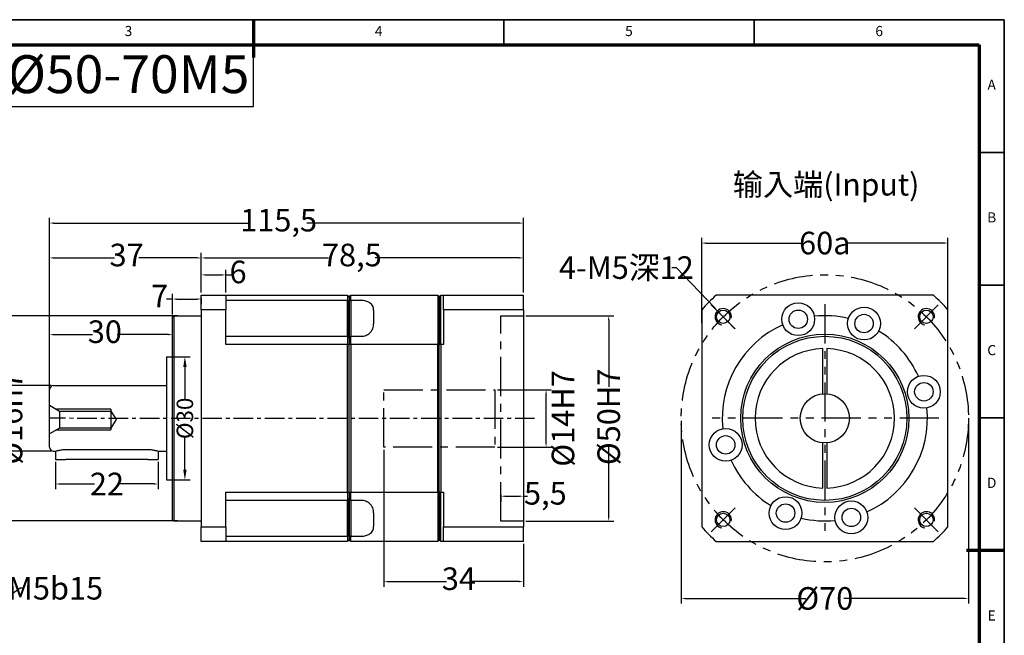
# Model space of a CAD drawing. Units: millimetres. Extents: x 2622 to 2988, y 1015 to 1274.
# Drawn here: x 2748 to 2988, y 1123 to 1274 of the extents above; entities that cross this region are included whole.
import ezdxf
from ezdxf.enums import TextEntityAlignment as Align

# ---------------------------------------------------------------- set-up
doc = ezdxf.new("R2010")
doc.units = ezdxf.units.MM
doc.header["$LTSCALE"] = 0.3
doc.linetypes.add('CENTER', pattern=[50.8, 31.75, -6.35, 6.35, -6.35])
doc.linetypes.add('PHANTOM', pattern=[63.5, 31.75, -6.35, 6.35, -6.35, 6.35, -6.35])
for name, color, linetype, lineweight in [('1轮廓实线层', 7, 'Continuous', 70), ('2细线层', 4, 'Continuous', 35), ('3中心线层', 1, 'CENTER', 35), ('6文字层', 3, 'Continuous', 35), ('7标注层', 4, 'Continuous', 35), ('中心标记 (ISO)', 7, 'Continuous', 25), ('中心线 (ISO)', 7, 'Continuous', 25), ('可见 (ISO)', 7, 'Continuous', 50), ('可见窄的 (ISO)', 7, 'Continuous', 35), ('图框层', 7, 'Continuous', 70)]:
    doc.layers.add(name, color=color, linetype=linetype, lineweight=lineweight)
doc.layers.add('标注线', color=7, linetype='Continuous')
doc.styles.add('1', font='txt', dxfattribs={"width": 0.667})
doc.styles.add('HC_GBDIM', font='romans', dxfattribs={"width": 0.667, "bigfont": 'gbcbig'})
doc.styles.add('仿宋0.8', font='txt', dxfattribs={"width": 0.8})
doc.dimstyles.new('1', dxfattribs={"dimtxt": 5.5, "dimasz": 1, "dimexe": 1.25, "dimexo": 0.625, "dimtad": 1, "dimtoh": 1, "dimtxsty": '1', "dimcen": 2.5, "dimadec": 0, "dimazin": 0, "dimtfac": 1, "dimtmove": 0, "dimatfit": 3, "dimfxl": 1, "dimarcsym": 0})
doc.dimstyles.new('ISO-25', dxfattribs={"dimtxt": 2.5, "dimasz": 2.5, "dimexe": 1.25, "dimexo": 0.625, "dimtad": 1, "dimtxsty": 'Standard', "dimcen": 2.5, "dimadec": 0, "dimazin": 0, "dimtfac": 1, "dimtmove": 0, "dimatfit": 3, "dimfxl": 1, "dimarcsym": 0})

# ---------------------------------------------------------------- blocks, each defined once
blk = doc.blocks.new('*U3')
at = {"layer": '1轮廓实线层'}
for p, q in [((272, 410), (272, 395)), ((569, 200), (554, 200))]:
    blk.add_line(p, q, dxfattribs=at)
at = {"layer": '2细线层'}
for p, q in [((-25, 410), (569, 410)), ((272, 410), (272, 400)), ((371, 410), (371, 400)), ((470, 410), (470, 400)), ((569, 410), (569, -10)), ((569, 357.5), (559, 357.5)), ((569, 305), (559, 305)), ((569, 252.5), (559, 252.5)), ((569, 200), (559, 200))]:
    blk.add_line(p, q, dxfattribs=at)
at = {"layer": '图框层'}
for p, q in [((0, 400), (559, 400)), ((559, 400), (559, 0))]:
    blk.add_line(p, q, dxfattribs=at)
at = {"layer": '6文字层', "style": 'HC_GBDIM'}
for s, p in [('3', (222.5, 405)), ('4', (321.5, 405)), ('5', (420.5, 405)), ('6', (519.5, 405)), ('A', (564, 383.75)), ('B', (564, 331.25)), ('C', (564, 278.75)), ('D', (564, 226.25)), ('E', (564, 173.75))]:
    blk.add_text(s, height=4, dxfattribs=at).set_placement(p, align=Align.MIDDLE)
blk = doc.blocks.new('*D4')
at = {"layer": '7标注层', "color": 0, "linetype": 'ByBlock', "lineweight": -2, "transparency": 16777216}
for p, q in [((2755.51, 1171.54), (2755.51, 1225.21)), ((2756.51, 1223.96), (2804.49, 1223.96)), ((2870.01, 1223.96), (2818.21, 1223.96)), ((2871.01, 1207), (2871.01, 1225.21))]:
    blk.add_line(p, q, dxfattribs=at)
at = {"layer": '7标注层', "color": 0, "transparency": 16777216}
for points in [[(2756.51, 1224.13), (2756.51, 1223.8), (2755.51, 1223.96)], [(2870.01, 1223.8), (2870.01, 1224.13), (2871.01, 1223.96)]]:
    blk.add_solid(points, dxfattribs=at)
at = {"layer": 'Defpoints', "color": 0, "transparency": 16777216}
for p in [(2871.01, 1223.96), (2871.01, 1206.37), (2755.51, 1170.91)]:
    blk.add_point(p, dxfattribs=at)
at = {"layer": '7标注层', "color": 0, "transparency": 16777216, "insert": (2811.35, 1223.96), "char_height": 5.5, "attachment_point": 5, "style": '1'}
blk.add_mtext('115,5', dxfattribs=at)
blk = doc.blocks.new('*D5')
at = {"layer": '7标注层', "color": 0, "linetype": 'ByBlock', "lineweight": -2, "transparency": 16777216}
for p, q in [((2785.51, 1205.45), (2784, 1205.45)), ((2785.51, 1201.7), (2785.51, 1206.7)), ((2786.51, 1205.45), (2791.51, 1205.45)), ((2792.51, 1205.75), (2792.51, 1204.2))]:
    blk.add_line(p, q, dxfattribs=at)
at = {"layer": '7标注层', "color": 0, "transparency": 16777216}
for points in [[(2786.51, 1205.61), (2786.51, 1205.28), (2785.51, 1205.45)], [(2791.51, 1205.28), (2791.51, 1205.61), (2792.51, 1205.45)]]:
    blk.add_solid(points, dxfattribs=at)
at = {"layer": 'Defpoints', "color": 0, "transparency": 16777216}
for p in [(2792.51, 1206.37), (2792.51, 1205.45), (2785.51, 1201.07)]:
    blk.add_point(p, dxfattribs=at)
at = {"layer": '7标注层', "color": 0, "transparency": 16777216, "insert": (2782.36, 1205.45), "char_height": 5.5, "attachment_point": 5, "style": '1'}
blk.add_mtext('7', dxfattribs=at)
blk = doc.blocks.new('*D6')
at = {"layer": '7标注层', "color": 0, "linetype": 'ByBlock', "lineweight": -2, "transparency": 16777216}
for p, q in [((2792.51, 1207), (2792.51, 1212.58)), ((2798.51, 1207), (2798.51, 1212.58)), ((2793.51, 1211.33), (2797.51, 1211.33)), ((2798.51, 1211.33), (2799.77, 1211.33))]:
    blk.add_line(p, q, dxfattribs=at)
at = {"layer": '7标注层', "color": 0, "transparency": 16777216}
for points in [[(2793.51, 1211.49), (2793.51, 1211.16), (2792.51, 1211.33)], [(2797.51, 1211.16), (2797.51, 1211.49), (2798.51, 1211.33)]]:
    blk.add_solid(points, dxfattribs=at)
at = {"layer": 'Defpoints', "color": 0, "transparency": 16777216}
for p in [(2798.51, 1211.33), (2792.51, 1206.37), (2798.51, 1206.37)]:
    blk.add_point(p, dxfattribs=at)
at = {"layer": '7标注层', "color": 0, "transparency": 16777216, "insert": (2801.47, 1211.33), "char_height": 5.5, "attachment_point": 5, "style": '1'}
blk.add_mtext('6', dxfattribs=at)
blk = doc.blocks.new('*D7')
at = {"layer": '7标注层', "color": 0, "linetype": 'ByBlock', "lineweight": -2, "transparency": 16777216}
for p, q in [((2871.64, 1201.32), (2893.04, 1201.32)), ((2891.79, 1200.32), (2891.79, 1184.01)), ((2891.79, 1152.32), (2891.79, 1169.43)), ((2871.64, 1151.32), (2893.04, 1151.32))]:
    blk.add_line(p, q, dxfattribs=at)
at = {"layer": '7标注层', "color": 0, "transparency": 16777216}
for points in [[(2891.96, 1200.32), (2891.62, 1200.32), (2891.79, 1201.32)], [(2891.62, 1152.32), (2891.96, 1152.32), (2891.79, 1151.32)]]:
    blk.add_solid(points, dxfattribs=at)
at = {"layer": 'Defpoints', "color": 0, "transparency": 16777216}
for p in [(2871.01, 1201.32), (2891.79, 1201.32), (2871.01, 1151.32)]:
    blk.add_point(p, dxfattribs=at)
at = {"layer": '7标注层', "color": 0, "transparency": 16777216, "insert": (2891.79, 1176.72), "char_height": 5.5, "attachment_point": 5, "rotation": 90, "style": '1'}
blk.add_mtext('%%c50{}{H7{\\H0.7x;}{}}', dxfattribs=at)
blk = doc.blocks.new('*D8')
at = {"layer": '7标注层', "color": 0, "linetype": 'ByBlock', "lineweight": -2, "transparency": 16777216}
for p, q in [((2864.66, 1183.32), (2877.79, 1183.32)), ((2876.54, 1170.32), (2876.54, 1182.32)), ((2864.66, 1169.32), (2877.79, 1169.32))]:
    blk.add_line(p, q, dxfattribs=at)
at = {"layer": '7标注层', "color": 0, "transparency": 16777216}
for points in [[(2876.7, 1182.32), (2876.37, 1182.32), (2876.54, 1183.32)], [(2876.37, 1170.32), (2876.7, 1170.32), (2876.54, 1169.32)]]:
    blk.add_solid(points, dxfattribs=at)
at = {"layer": 'Defpoints', "color": 0, "transparency": 16777216}
for p in [(2864.03, 1183.32), (2876.54, 1183.32), (2864.03, 1169.32)]:
    blk.add_point(p, dxfattribs=at)
at = {"layer": '7标注层', "color": 0, "transparency": 16777216, "insert": (2880.65, 1176.34), "char_height": 5.5, "attachment_point": 5, "rotation": 90, "style": '1'}
blk.add_mtext('%%c14{}{H7{\\H0.7x;}{}}', dxfattribs=at)
blk = doc.blocks.new('*D9')
at = {"layer": '7标注层', "color": 0, "linetype": 'ByBlock', "lineweight": -2, "transparency": 16777216}
for p, q in [((2865.53, 1157.76), (2865.53, 1156.14)), ((2866.53, 1157.39), (2870.03, 1157.39)), ((2871.03, 1157.76), (2871.03, 1156.14)), ((2871.03, 1157.39), (2872.03, 1157.39))]:
    blk.add_line(p, q, dxfattribs=at)
at = {"layer": '7标注层', "color": 0, "transparency": 16777216}
for points in [[(2866.53, 1157.56), (2866.53, 1157.23), (2865.53, 1157.39)], [(2870.03, 1157.23), (2870.03, 1157.56), (2871.03, 1157.39)]]:
    blk.add_solid(points, dxfattribs=at)
at = {"layer": 'Defpoints', "color": 0, "transparency": 16777216}
for p in [(2865.53, 1158.38), (2871.03, 1158.38), (2871.03, 1157.39)]:
    blk.add_point(p, dxfattribs=at)
at = {"layer": '7标注层', "color": 0, "transparency": 16777216, "insert": (2876.36, 1157.39), "char_height": 5.5, "attachment_point": 5, "style": '1'}
blk.add_mtext('5,5', dxfattribs=at)
blk = doc.blocks.new('*D10')
at = {"layer": '7标注层', "color": 0, "linetype": 'ByBlock', "lineweight": -2, "transparency": 16777216}
for p, q in [((2837.01, 1168.7), (2837.01, 1135.32)), ((2871.01, 1145.75), (2871.01, 1135.32)), ((2838.01, 1136.57), (2852.23, 1136.57)), ((2870.01, 1136.57), (2858.35, 1136.57))]:
    blk.add_line(p, q, dxfattribs=at)
at = {"layer": '7标注层', "color": 0, "transparency": 16777216}
for points in [[(2838.01, 1136.73), (2838.01, 1136.4), (2837.01, 1136.57)], [(2870.01, 1136.4), (2870.01, 1136.73), (2871.01, 1136.57)]]:
    blk.add_solid(points, dxfattribs=at)
at = {"layer": 'Defpoints', "color": 0, "transparency": 16777216}
for p in [(2837.01, 1169.32), (2871.01, 1146.37), (2871.01, 1136.57)]:
    blk.add_point(p, dxfattribs=at)
at = {"layer": '7标注层', "color": 0, "transparency": 16777216, "insert": (2855.29, 1136.57), "char_height": 5.5, "attachment_point": 5, "style": '1'}
blk.add_mtext('34', dxfattribs=at)
blk = doc.blocks.new('*D11')
at = {"layer": '7标注层', "color": 0, "linetype": 'ByBlock', "lineweight": -2, "transparency": 16777216}
for p, q in [((2746.14, 1185.37), (2746.14, 1186.37)), ((2755.89, 1184.37), (2744.89, 1184.37)), ((2746.14, 1184.37), (2746.14, 1183.66)), ((2746.14, 1168.37), (2746.14, 1169.08)), ((2755.89, 1168.37), (2744.89, 1168.37)), ((2746.14, 1167.37), (2746.14, 1166.37))]:
    blk.add_line(p, q, dxfattribs=at)
at = {"layer": '7标注层', "color": 0, "transparency": 16777216}
for points in [[(2745.97, 1185.37), (2746.3, 1185.37), (2746.14, 1184.37)], [(2746.3, 1167.37), (2745.97, 1167.37), (2746.14, 1168.37)]]:
    blk.add_solid(points, dxfattribs=at)
at = {"layer": 'Defpoints', "color": 0, "transparency": 16777216}
for p in [(2746.14, 1184.37), (2756.51, 1184.37), (2756.51, 1168.37)]:
    blk.add_point(p, dxfattribs=at)
at = {"layer": '7标注层', "color": 0, "transparency": 16777216, "insert": (2746.14, 1176.37), "char_height": 5.5, "attachment_point": 5, "rotation": 90, "style": '1'}
blk.add_mtext('%%c16{}{h7{\\H0.7x;}{}}', dxfattribs=at)
blk = doc.blocks.new('*D12')
at = {"layer": '7标注层', "color": 0, "linetype": 'ByBlock', "lineweight": -2, "transparency": 16777216}
for p, q in [((2755.51, 1184), (2755.51, 1198.02)), ((2785.51, 1192), (2785.51, 1198.02)), ((2756.51, 1196.77), (2766, 1196.77)), ((2784.51, 1196.77), (2772.02, 1196.77))]:
    blk.add_line(p, q, dxfattribs=at)
at = {"layer": '7标注层', "color": 0, "transparency": 16777216}
for points in [[(2756.51, 1196.94), (2756.51, 1196.61), (2755.51, 1196.77)], [(2784.51, 1196.61), (2784.51, 1196.94), (2785.51, 1196.77)]]:
    blk.add_solid(points, dxfattribs=at)
at = {"layer": 'Defpoints', "color": 0, "transparency": 16777216}
for p in [(2785.51, 1196.77), (2785.51, 1191.37), (2755.51, 1183.37)]:
    blk.add_point(p, dxfattribs=at)
at = {"layer": '7标注层', "color": 0, "transparency": 16777216, "insert": (2769.01, 1196.77), "char_height": 5.5, "attachment_point": 5, "style": '1'}
blk.add_mtext('30', dxfattribs=at)
blk = doc.blocks.new('*D13')
at = {"layer": '7标注层', "color": 0, "linetype": 'ByBlock', "lineweight": -2, "transparency": 16777216}
for p, q in [((2755.51, 1184), (2755.51, 1216.71)), ((2792.51, 1207), (2792.51, 1216.71)), ((2756.51, 1215.46), (2771.32, 1215.46)), ((2791.51, 1215.46), (2777.3, 1215.46))]:
    blk.add_line(p, q, dxfattribs=at)
at = {"layer": '7标注层', "color": 0, "transparency": 16777216}
for points in [[(2756.51, 1215.63), (2756.51, 1215.3), (2755.51, 1215.46)], [(2791.51, 1215.3), (2791.51, 1215.63), (2792.51, 1215.46)]]:
    blk.add_solid(points, dxfattribs=at)
at = {"layer": 'Defpoints', "color": 0, "transparency": 16777216}
for p in [(2755.51, 1215.46), (2792.51, 1206.37), (2755.51, 1183.37)]:
    blk.add_point(p, dxfattribs=at)
at = {"layer": '7标注层', "color": 0, "transparency": 16777216, "insert": (2774.31, 1215.46), "char_height": 5.5, "attachment_point": 5, "style": '1'}
blk.add_mtext('37', dxfattribs=at)
blk = doc.blocks.new('*D14')
at = {"layer": '7标注层', "color": 0, "linetype": 'ByBlock', "lineweight": -2, "transparency": 16777216}
for p, q in [((2792.51, 1207), (2792.51, 1216.71)), ((2871.01, 1207), (2871.01, 1216.71)), ((2793.51, 1215.46), (2823.55, 1215.46)), ((2870.01, 1215.46), (2834.86, 1215.46))]:
    blk.add_line(p, q, dxfattribs=at)
at = {"layer": '7标注层', "color": 0, "transparency": 16777216}
for points in [[(2793.51, 1215.63), (2793.51, 1215.3), (2792.51, 1215.46)], [(2870.01, 1215.3), (2870.01, 1215.63), (2871.01, 1215.46)]]:
    blk.add_solid(points, dxfattribs=at)
at = {"layer": 'Defpoints', "color": 0, "transparency": 16777216}
for p in [(2871.01, 1215.46), (2792.51, 1206.37), (2871.01, 1206.37)]:
    blk.add_point(p, dxfattribs=at)
at = {"layer": '7标注层', "color": 0, "transparency": 16777216, "insert": (2829.2, 1215.46), "char_height": 5.5, "attachment_point": 5, "style": '1'}
blk.add_mtext('78,5', dxfattribs=at)
blk = doc.blocks.new('*D15')
at = {"layer": '7标注层', "color": 0, "lineweight": -2, "transparency": 16777216}
for p, q in [((2784.64, 1191.37), (2789.76, 1191.37)), ((2788.51, 1188.87), (2788.51, 1181.02)), ((2788.51, 1163.87), (2788.51, 1171.7)), ((2784.64, 1161.37), (2789.76, 1161.37))]:
    blk.add_line(p, q, dxfattribs=at)
at = {"layer": '7标注层', "color": 0, "transparency": 16777216}
for points in [[(2788.93, 1188.87), (2788.1, 1188.87), (2788.51, 1191.37)], [(2788.1, 1163.87), (2788.93, 1163.87), (2788.51, 1161.37)]]:
    blk.add_solid(points, dxfattribs=at)
at = {"layer": 'Defpoints', "color": 0, "transparency": 16777216}
for p in [(2784.01, 1191.37), (2784.01, 1161.37), (2788.51, 1161.37)]:
    blk.add_point(p, dxfattribs=at)
at = {"layer": '7标注层', "color": 0, "lineweight": 25, "transparency": 16777216, "insert": (2788.51, 1176.36), "char_height": 4, "attachment_point": 5, "rotation": 90}
blk.add_mtext('%%c30{}{{\\H0.7x;}{}}', dxfattribs=at)
blk = doc.blocks.new('*D16')
at = {"layer": '7标注层', "color": 0, "linetype": 'ByBlock', "lineweight": -2, "transparency": 16777216}
for p, q in [((2786.8, 1201.37), (2732.5, 1201.37)), ((2733.75, 1200.37), (2733.75, 1183.33)), ((2733.75, 1152.37), (2733.75, 1168.75)), ((2786.8, 1151.37), (2732.5, 1151.37))]:
    blk.add_line(p, q, dxfattribs=at)
at = {"layer": '7标注层', "color": 0, "transparency": 16777216}
for points in [[(2733.91, 1200.37), (2733.58, 1200.37), (2733.75, 1201.37)], [(2733.58, 1152.37), (2733.91, 1152.37), (2733.75, 1151.37)]]:
    blk.add_solid(points, dxfattribs=at)
at = {"layer": 'Defpoints', "color": 0, "transparency": 16777216}
for p in [(2733.75, 1201.37), (2787.43, 1201.37), (2787.43, 1151.37)]:
    blk.add_point(p, dxfattribs=at)
at = {"layer": '7标注层', "color": 0, "transparency": 16777216, "insert": (2733.75, 1176.04), "char_height": 5.5, "attachment_point": 5, "rotation": 90, "style": '1'}
blk.add_mtext('%%c50{}{h7{\\H0.7x;}{}}', dxfattribs=at)
blk = doc.blocks.new('*D29')
at = {"layer": '7标注层', "color": 0, "linetype": 'ByBlock', "lineweight": -2, "transparency": 16777216}
for p, q in [((2907.2, 1213.11), (2908.27, 1213.11)), ((2908.27, 1213.11), (2917.64, 1203.29)), ((2921.09, 1199.68), (2918.33, 1202.57)), ((2921.78, 1198.95), (2922.47, 1198.23))]:
    blk.add_line(p, q, dxfattribs=at)
at = {"layer": '7标注层', "color": 0, "transparency": 16777216}
for points in [[(2917.52, 1203.18), (2917.76, 1203.41), (2918.33, 1202.57)], [(2921.9, 1199.07), (2921.66, 1198.84), (2921.09, 1199.68)]]:
    blk.add_solid(points, dxfattribs=at)
at = {"layer": 'Defpoints', "color": 0, "transparency": 16777216}
for p in [(2918.33, 1202.57), (2921.09, 1199.68)]:
    blk.add_point(p, dxfattribs=at)
at = {"layer": '7标注层', "color": 0, "transparency": 16777216, "insert": (2896.1, 1213.11), "char_height": 5.5, "attachment_point": 5, "style": '1'}
blk.add_mtext('4-M5深12{}{{\\H0.7x;}{}}', dxfattribs=at)
blk = doc.blocks.new('*D17')
at = {"layer": '7标注层', "color": 0, "linetype": 'ByBlock', "lineweight": -2, "transparency": 16777216}
for p, q in [((2914.46, 1199.55), (2914.46, 1220.34)), ((2915.46, 1219.09), (2938.94, 1219.09)), ((2973.46, 1219.09), (2949.97, 1219.09)), ((2974.46, 1199.55), (2974.46, 1220.34))]:
    blk.add_line(p, q, dxfattribs=at)
at = {"layer": '7标注层', "color": 0, "transparency": 16777216}
for points in [[(2915.46, 1219.26), (2915.46, 1218.92), (2914.46, 1219.09)], [(2973.46, 1218.92), (2973.46, 1219.26), (2974.46, 1219.09)]]:
    blk.add_solid(points, dxfattribs=at)
at = {"layer": 'Defpoints', "color": 0, "transparency": 16777216}
for p in [(2914.46, 1219.09), (2914.46, 1198.92), (2974.46, 1198.92)]:
    blk.add_point(p, dxfattribs=at)
at = {"layer": '7标注层', "color": 0, "transparency": 16777216, "insert": (2944.46, 1219.09), "char_height": 5.5, "attachment_point": 5, "style": '1'}
blk.add_mtext('60{\\fHCCADSymbs|c2|p2;a}{}{{\\H0.7x;}{}}', dxfattribs=at)
blk = doc.blocks.new('*D24')
at = {"layer": '7标注层', "color": 0, "linetype": 'ByBlock', "lineweight": -2, "transparency": 16777216}
for p, q in [((2748.34, 1134.96), (2740.47, 1129.34)), ((2749.34, 1134.96), (2748.34, 1134.96)), ((2735.58, 1125.86), (2739.65, 1128.76)), ((2734.77, 1125.28), (2733.96, 1124.7))]:
    blk.add_line(p, q, dxfattribs=at)
at = {"layer": '7标注层', "color": 0, "transparency": 16777216}
for points in [[(2740.37, 1129.48), (2740.56, 1129.21), (2739.65, 1128.76)], [(2734.87, 1125.14), (2734.67, 1125.41), (2735.58, 1125.86)]]:
    blk.add_solid(points, dxfattribs=at)
at = {"layer": 'Defpoints', "color": 0, "transparency": 16777216}
for p in [(2739.65, 1128.76), (2735.58, 1125.86)]:
    blk.add_point(p, dxfattribs=at)
at = {"layer": '7标注层', "color": 0, "transparency": 16777216, "insert": (2756.98, 1134.96), "char_height": 5.5, "attachment_point": 5, "style": '1'}
blk.add_mtext('M5{\\fHCCADSymbs|c2|p2;b}15{}{{\\H0.7x;}{}}', dxfattribs=at)
blk = doc.blocks.new('*D27')
at = {"layer": '7标注层', "color": 0, "linetype": 'ByBlock', "lineweight": -2, "transparency": 16777216}
for p, q in [((2909.46, 1175.75), (2909.46, 1131.23)), ((2979.46, 1175.75), (2979.46, 1131.23)), ((2910.46, 1132.48), (2939.83, 1132.48)), ((2978.46, 1132.48), (2949.09, 1132.48))]:
    blk.add_line(p, q, dxfattribs=at)
at = {"layer": '7标注层', "color": 0, "transparency": 16777216}
for points in [[(2910.46, 1132.64), (2910.46, 1132.31), (2909.46, 1132.48)], [(2978.46, 1132.31), (2978.46, 1132.64), (2979.46, 1132.48)]]:
    blk.add_solid(points, dxfattribs=at)
at = {"layer": 'Defpoints', "color": 0, "transparency": 16777216}
for p in [(2909.46, 1176.37), (2979.46, 1176.37), (2909.46, 1132.48)]:
    blk.add_point(p, dxfattribs=at)
at = {"layer": '7标注层', "color": 0, "transparency": 16777216, "insert": (2944.46, 1132.48), "char_height": 5.5, "attachment_point": 5, "style": '1'}
blk.add_mtext('%%c70{}{{\\H0.7x;}{}}', dxfattribs=at)
blk = doc.blocks.new('*D28')
at = {"layer": '7标注层', "color": 0, "linetype": 'ByBlock', "lineweight": -2, "transparency": 16777216}
for p, q in [((2757.01, 1165.75), (2757.01, 1159.12)), ((2782.01, 1165.75), (2782.01, 1159.12)), ((2758.01, 1160.37), (2766.51, 1160.37)), ((2781.01, 1160.37), (2772.52, 1160.37))]:
    blk.add_line(p, q, dxfattribs=at)
at = {"layer": '7标注层', "color": 0, "transparency": 16777216}
for points in [[(2758.01, 1160.54), (2758.01, 1160.21), (2757.01, 1160.37)], [(2781.01, 1160.21), (2781.01, 1160.54), (2782.01, 1160.37)]]:
    blk.add_solid(points, dxfattribs=at)
at = {"layer": 'Defpoints', "color": 0, "transparency": 16777216}
for p in [(2757.01, 1166.37), (2782.01, 1166.37), (2757.01, 1160.37)]:
    blk.add_point(p, dxfattribs=at)
at = {"layer": '7标注层', "color": 0, "transparency": 16777216, "insert": (2769.51, 1160.37), "char_height": 5.5, "attachment_point": 5, "style": '1'}
blk.add_mtext('22{}{{\\H0.7x;}{}}', dxfattribs=at)

msp = doc.modelspace()

# ---------------------------------------------------------------- linework, layer by layer
for centre, radius in [((2937.987, 1200.522), 4), ((2937.987, 1200.522), 2.25), ((2954.025, 1199.471), 4), ((2954.025, 1199.471), 2.25), ((2968.606, 1182.844), 4), ((2968.606, 1182.844), 2.25), ((2944.458, 1176.374), 6), ((2920.309, 1169.903), 4), ((2920.309, 1169.903), 2.25), ((2934.89, 1153.277), 4), ((2934.89, 1153.277), 2.25), ((2950.928, 1152.226), 4), ((2950.928, 1152.226), 2.25)]:
    msp.add_circle(centre, radius)
at = {"layer": '3中心线层', "lineweight": 25, "ltscale": 0.5}
msp.add_line((2873.731, 1176.32), (2755.515, 1176.374), dxfattribs=at)
at = {"layer": '7标注层', "linetype": 'ByBlock', "lineweight": 25}
msp.add_lwpolyline([(2719.594, 1252.373), (2805.251, 1252.373), (2805.251, 1267.364), (2719.594, 1267.364)], close=True, dxfattribs=at)
at = {"layer": '中心标记 (ISO)', "linetype": 'Continuous', "lineweight": 25}
for p, q in [((2922.623, 1198.209), (2916.795, 1204.037)), ((2972.12, 1204.037), (2966.292, 1198.209)), ((2922.623, 1154.539), (2916.795, 1148.711)), ((2966.292, 1154.539), (2972.12, 1148.711))]:
    msp.add_line(p, q, dxfattribs=at)
at = {"layer": '中心标记 (ISO)', "color": 1, "linetype": 'PHANTOM', "lineweight": 25}
for p, q in [((2944.458, 1204.174), (2944.458, 1148.574)), ((2972.258, 1176.374), (2916.658, 1176.374))]:
    msp.add_line(p, q, dxfattribs=at)
at = {"layer": '中心线 (ISO)', "color": 1, "linetype": 'PHANTOM', "lineweight": 25}
msp.add_circle((2944.458, 1176.374), 35, dxfattribs=at)
at = {"layer": '可见 (ISO)', "lineweight": 25}
for p, q in [((2792.515, 1206.374), (2798.515, 1206.374)), ((2792.515, 1202.831), (2792.515, 1206.374)), ((2798.515, 1206.374), (2828.115, 1206.374)), ((2798.515, 1206.374), (2798.515, 1202.831)), ((2828.115, 1205.097), (2798.515, 1205.097)), ((2828.115, 1206.374), (2828.115, 1205.097)), ((2828.115, 1200.874), (2828.115, 1205.097)), ((2828.505, 1200.874), (2828.505, 1204.899)), ((2828.515, 1205.974), (2828.515, 1204.887)), ((2828.525, 1204.899), (2828.525, 1200.874)), ((2828.915, 1205.097), (2828.915, 1206.374)), ((2828.915, 1206.374), (2850.115, 1206.374)), ((2828.915, 1205.097), (2828.915, 1200.874)), ((2831.515, 1205.097), (2828.915, 1205.097)), ((2850.115, 1206.374), (2850.115, 1194.402)), ((2850.515, 1205.974), (2850.515, 1194.29)), ((2850.915, 1206.374), (2851.515, 1206.374)), ((2850.915, 1194.402), (2850.915, 1206.374)), ((2851.515, 1202.831), (2851.515, 1206.374)), ((2851.515, 1206.374), (2871.015, 1206.374)), ((2871.015, 1202.831), (2871.015, 1206.374)), ((2970.915, 1206.374), (2918, 1206.374)), ((2798.515, 1202.831), (2792.515, 1202.831)), ((2792.515, 1202.831), (2792.515, 1149.916)), ((2798.515, 1194.402), (2798.515, 1202.831)), ((2834.515, 1202.756), (2834.515, 1199.374)), ((2851.515, 1202.831), (2851.515, 1194.402)), ((2871.015, 1202.831), (2851.515, 1202.831)), ((2871.015, 1202.831), (2871.015, 1149.916)), ((2914.458, 1202.831), (2914.458, 1149.916)), ((2914.458, 1202.831), (2914.458, 1149.916)), ((2974.458, 1149.916), (2974.458, 1202.831)), ((2785.515, 1201.074), (2785.815, 1201.374)), ((2785.515, 1151.674), (2785.515, 1201.074)), ((2785.515, 1151.674), (2785.515, 1201.074)), ((2785.815, 1201.374), (2792.515, 1201.374)), ((2785.815, 1201.374), (2785.815, 1151.374)), ((2785.815, 1201.374), (2792.515, 1201.374)), ((2828.115, 1196.374), (2828.115, 1200.874)), ((2828.505, 1195.974), (2828.505, 1200.874)), ((2828.525, 1200.874), (2828.525, 1195.974)), ((2828.915, 1200.874), (2828.915, 1196.374)), ((2866.031, 1201.32), (2871.015, 1201.32)), ((2798.515, 1196.374), (2828.115, 1196.374)), ((2828.115, 1196.374), (2828.115, 1194.402)), ((2828.515, 1195.974), (2828.515, 1194.29)), ((2828.915, 1194.402), (2828.915, 1196.374)), ((2828.915, 1196.374), (2831.515, 1196.374)), ((2828.115, 1194.402), (2798.515, 1194.402)), ((2828.115, 1158.346), (2828.115, 1194.402)), ((2828.515, 1158.457), (2828.515, 1194.29)), ((2828.915, 1194.402), (2828.915, 1158.346)), ((2850.115, 1194.402), (2828.915, 1194.402)), ((2850.115, 1158.346), (2850.115, 1194.402)), ((2850.515, 1158.457), (2850.515, 1194.29)), ((2851.515, 1194.402), (2850.915, 1194.402)), ((2850.915, 1194.402), (2850.915, 1158.346)), ((2943.958, 1182.353), (2943.958, 1192.866)), ((2944.958, 1192.866), (2944.958, 1182.353)), ((2784.015, 1191.374), (2784.015, 1161.374)), ((2784.015, 1191.374), (2785.515, 1191.374)), ((2755.515, 1169.374), (2755.515, 1183.374)), ((2755.515, 1169.374), (2755.515, 1183.374)), ((2756.515, 1184.374), (2784.015, 1184.374)), ((2756.515, 1184.374), (2784.015, 1184.374)), ((2755.503, 1179.568), (2757.985, 1178.135)), ((2770.503, 1178.568), (2770.503, 1173.568)), ((2770.503, 1178.568), (2770.503, 1173.568)), ((2757.985, 1178.135), (2770.503, 1178.135)), ((2757.985, 1178.135), (2757.985, 1174.001)), ((2770.503, 1178.135), (2771.745, 1176.068)), ((2770.503, 1178.135), (2770.503, 1174.001)), ((2771.745, 1176.068), (2770.503, 1174.001)), ((2757.985, 1174.001), (2755.503, 1172.568)), ((2770.503, 1174.001), (2757.985, 1174.001)), ((2759.515, 1168.774), (2779.515, 1168.774)), ((2943.958, 1159.881), (2943.958, 1170.395)), ((2944.958, 1170.395), (2944.958, 1159.881)), ((2756.515, 1168.374), (2757.015, 1168.374)), ((2757.015, 1168.374), (2757.015, 1166.374)), ((2757.015, 1166.374), (2759.515, 1166.374)), ((2779.515, 1166.374), (2759.515, 1166.374)), ((2779.515, 1166.374), (2782.015, 1166.374)), ((2782.015, 1168.374), (2782.015, 1166.374)), ((2782.015, 1168.374), (2784.015, 1168.374)), ((2784.015, 1161.374), (2785.515, 1161.374)), ((2798.515, 1158.346), (2828.115, 1158.346)), ((2798.515, 1149.916), (2798.515, 1158.346)), ((2798.515, 1149.916), (2798.515, 1158.346)), ((2828.115, 1158.346), (2828.115, 1156.374)), ((2828.505, 1151.874), (2828.505, 1156.774)), ((2828.515, 1158.457), (2828.515, 1156.774)), ((2828.525, 1156.774), (2828.525, 1151.874)), ((2828.915, 1156.374), (2828.915, 1158.346)), ((2828.915, 1158.346), (2850.115, 1158.346)), ((2850.115, 1158.346), (2850.115, 1146.374)), ((2850.515, 1158.457), (2850.515, 1146.774)), ((2850.915, 1158.346), (2851.515, 1158.346)), ((2850.915, 1146.374), (2850.915, 1158.346)), ((2851.515, 1158.346), (2851.515, 1149.916)), ((2828.115, 1156.374), (2798.515, 1156.374)), ((2828.115, 1151.874), (2828.115, 1156.374)), ((2828.915, 1156.374), (2828.915, 1151.874)), ((2831.515, 1156.374), (2828.915, 1156.374)), ((2828.115, 1147.651), (2828.115, 1151.874)), ((2828.505, 1147.849), (2828.505, 1151.874)), ((2828.525, 1151.874), (2828.525, 1147.849)), ((2828.915, 1151.874), (2828.915, 1147.651)), ((2834.515, 1153.374), (2834.515, 1149.992)), ((2785.515, 1151.674), (2785.815, 1151.374)), ((2785.815, 1151.374), (2792.515, 1151.374)), ((2792.515, 1149.916), (2798.515, 1149.916)), ((2792.515, 1146.374), (2792.515, 1149.916)), ((2792.515, 1146.374), (2792.515, 1149.916)), ((2798.515, 1149.916), (2798.515, 1146.374)), ((2851.515, 1146.374), (2851.515, 1149.916)), ((2851.515, 1149.916), (2871.015, 1149.916)), ((2871.015, 1146.374), (2871.015, 1149.916)), ((2871.015, 1146.374), (2871.015, 1149.916)), ((2798.515, 1147.651), (2828.115, 1147.651)), ((2828.115, 1147.651), (2828.115, 1146.374)), ((2828.515, 1147.861), (2828.515, 1146.774)), ((2828.515, 1147.861), (2828.515, 1146.774)), ((2828.915, 1146.374), (2828.915, 1147.651)), ((2828.915, 1147.651), (2831.515, 1147.651)), ((2798.515, 1146.374), (2792.515, 1146.374)), ((2828.115, 1146.374), (2798.515, 1146.374)), ((2850.115, 1146.374), (2828.915, 1146.374)), ((2851.515, 1146.374), (2850.915, 1146.374)), ((2871.015, 1146.374), (2851.515, 1146.374)), ((2918, 1146.374), (2970.915, 1146.374)), ((2918, 1146.374), (2970.915, 1146.374))]:
    msp.add_line(p, q, dxfattribs=at)
at = {"layer": '可见 (ISO)', "color": 3, "linetype": 'CENTER', "lineweight": 25}
for p, q in [((2865.531, 1151.32), (2865.531, 1201.32)), ((2865.531, 1201.32), (2871.015, 1201.32)), ((2837.011, 1169.32), (2837.011, 1183.32)), ((2837.011, 1183.32), (2864.031, 1183.32)), ((2864.031, 1183.32), (2864.03, 1169.318)), ((2864.03, 1169.318), (2837.011, 1169.32)), ((2871.015, 1151.32), (2865.531, 1151.32))]:
    msp.add_line(p, q, dxfattribs=at)
at = {"layer": '可见 (ISO)', "lineweight": 25}
for centre, radius in [((2919.709, 1201.123), 1.621), ((2969.206, 1201.123), 1.621), ((2944.458, 1176.374), 20.5), ((2944.458, 1176.374), 20), ((2919.709, 1151.625), 1.621), ((2969.206, 1151.625), 1.621)]:
    msp.add_circle(centre, radius, dxfattribs=at)
for centre, radius, start, end in [((2944.458, 1176.374), 40, 131.40962, 138.59038), ((2944.458, 1176.374), 40, 41.40962, 48.59038), ((2944.458, 1176.374), 25, 76.67713, 95.82287), ((2944.458, 1176.374), 25, 114.17713, 185.82287), ((2944.458, 1176.374), 25, 24.17713, 58.32287), ((2944.458, 1176.374), 17, 91.68541, 268.31459), ((2944.458, 1176.374), 17, 271.68541, 88.31459), ((2756.515, 1183.374), 1, 90, 180), ((2944.458, 1176.374), 25, 294.17713, 5.82287), ((2756.515, 1169.374), 1, 180, 270), ((2944.458, 1176.374), 25, 204.17713, 238.32287), ((2944.458, 1176.374), 25, 256.67713, 275.82287), ((2944.458, 1176.374), 40, 221.40962, 228.59038), ((2944.458, 1176.374), 40, 311.40962, 318.59038)]:
    msp.add_arc(centre, radius, start, end, dxfattribs=at)
for points in [[(2828.115, 1206.374), (2828.315, 1206.173), (2828.515, 1205.974)], [(2828.505, 1204.899), (2828.31, 1205.001), (2828.115, 1205.104)], [(2828.515, 1205.974), (2828.714, 1206.173), (2828.915, 1206.374)], [(2828.915, 1205.104), (2828.719, 1205.001), (2828.525, 1204.899)], [(2850.115, 1206.374), (2850.315, 1206.173), (2850.515, 1205.974)], [(2850.515, 1205.974), (2850.714, 1206.173), (2850.915, 1206.374)], [(2828.115, 1196.364), (2828.31, 1196.168), (2828.505, 1195.974)], [(2828.525, 1195.974), (2828.719, 1196.168), (2828.915, 1196.364)], [(2828.515, 1194.29), (2828.315, 1194.346), (2828.115, 1194.402)], [(2828.915, 1194.402), (2828.714, 1194.346), (2828.515, 1194.29)], [(2850.515, 1194.29), (2850.315, 1194.346), (2850.115, 1194.402)], [(2850.915, 1194.402), (2850.714, 1194.346), (2850.515, 1194.29)], [(2828.115, 1158.346), (2828.315, 1158.402), (2828.515, 1158.457)], [(2828.505, 1156.774), (2828.31, 1156.58), (2828.115, 1156.384)], [(2828.515, 1158.457), (2828.714, 1158.402), (2828.915, 1158.346)], [(2828.915, 1156.384), (2828.719, 1156.58), (2828.525, 1156.774)], [(2850.115, 1158.346), (2850.315, 1158.402), (2850.515, 1158.457)], [(2850.515, 1158.457), (2850.714, 1158.402), (2850.915, 1158.346)], [(2828.115, 1147.644), (2828.31, 1147.746), (2828.505, 1147.849)], [(2828.525, 1147.849), (2828.719, 1147.746), (2828.915, 1147.644)], [(2828.515, 1146.774), (2828.315, 1146.574), (2828.115, 1146.374)], [(2828.915, 1146.374), (2828.714, 1146.574), (2828.515, 1146.774)], [(2850.515, 1146.774), (2850.315, 1146.574), (2850.115, 1146.374)], [(2850.915, 1146.374), (2850.714, 1146.574), (2850.515, 1146.774)]]:
    msp.add_open_spline(points, degree=2, dxfattribs=at)
for points, weights in [([(2828.115, 1205.097), (2828.115, 1205.1), (2828.115, 1205.104)], [1, 1.00000060525, 1.00000117999]), ([(2828.505, 1204.899), (2828.51, 1204.893), (2828.515, 1204.887)], [1.00000118868, 1.00000060971, 1]), ([(2828.515, 1204.887), (2828.52, 1204.893), (2828.525, 1204.899)], [1, 1.00000060971, 1.00000118868]), ([(2828.915, 1205.104), (2828.915, 1205.1), (2828.915, 1205.097)], [1.00000117999, 1.00000060525, 1]), ([(2828.115, 1196.364), (2828.115, 1196.369), (2828.115, 1196.374)], [1.00000117999, 1.00000060525, 1]), ([(2828.515, 1195.974), (2828.51, 1195.974), (2828.505, 1195.974)], [1, 1.00000060971, 1.00000118868]), ([(2828.525, 1195.974), (2828.52, 1195.974), (2828.515, 1195.974)], [1.00000118868, 1.00000060971, 1]), ([(2828.915, 1196.374), (2828.915, 1196.369), (2828.915, 1196.364)], [1, 1.00000060525, 1.00000117999]), ([(2828.505, 1156.774), (2828.51, 1156.774), (2828.515, 1156.774)], [1.00000118868, 1.00000060971, 1]), ([(2828.515, 1156.774), (2828.52, 1156.774), (2828.525, 1156.774)], [1, 1.00000060971, 1.00000118867]), ([(2828.115, 1156.374), (2828.115, 1156.379), (2828.115, 1156.384)], [1, 1.00000060525, 1.00000117999]), ([(2828.915, 1156.384), (2828.915, 1156.379), (2828.915, 1156.374)], [1.00000117999, 1.00000060525, 1]), ([(2828.115, 1147.644), (2828.115, 1147.648), (2828.115, 1147.651)], [1.00000117999, 1.00000060525, 1]), ([(2828.515, 1147.861), (2828.51, 1147.855), (2828.505, 1147.849)], [1, 1.00000060971, 1.00000118868]), ([(2828.525, 1147.849), (2828.52, 1147.855), (2828.515, 1147.861)], [1.00000118868, 1.00000060971, 1]), ([(2828.915, 1147.651), (2828.915, 1147.648), (2828.915, 1147.644)], [1, 1.00000060525, 1.00000117999])]:
    msp.add_rational_spline(points, weights, degree=2, dxfattribs=at)
for points, knots in [([(2834.515, 1202.756), (2834.515, 1203.078), (2834.443, 1203.418), (2834.116, 1204.037), (2833.86, 1204.317), (2833.291, 1204.7), (2832.977, 1204.848), (2832.274, 1205.046), (2831.885, 1205.097), (2831.515, 1205.097)], [1.60686843, 1.60686843, 1.60686843, 1.60686843, 1.75390695, 1.75390695, 1.90094547, 1.90094547, 2.01209061, 2.01209061, 2.12323575, 2.12323575, 2.12323575, 2.12323575]), ([(2831.515, 1196.374), (2831.885, 1196.374), (2832.274, 1196.447), (2832.977, 1196.727), (2833.291, 1196.933), (2833.86, 1197.453), (2834.116, 1197.821), (2834.443, 1198.597), (2834.515, 1199.004), (2834.515, 1199.374)], [0, 0, 0, 0, 0.11114514, 0.11114514, 0.22229027, 0.22229027, 0.36932879, 0.36932879, 0.51636731, 0.51636731, 0.51636731, 0.51636731]), ([(2943.958, 1192.866), (2943.958, 1192.928), (2943.958, 1193.001), (2943.958, 1193.115), (2943.958, 1193.176), (2943.958, 1193.264), (2943.958, 1193.305), (2943.958, 1193.352), (2943.958, 1193.361), (2943.958, 1193.366)], [-0.074064715, -0.074064715, -0.074064715, -0.074064715, -0.055541582, -0.055541582, -0.037022948, -0.037022948, -0.018509427, -0.018509427, 0, 0, 0, 0]), ([(2944.958, 1193.366), (2944.958, 1193.361), (2944.958, 1193.352), (2944.958, 1193.305), (2944.958, 1193.264), (2944.958, 1193.176), (2944.958, 1193.115), (2944.958, 1193.001), (2944.958, 1192.928), (2944.958, 1192.866)], [0, 0, 0, 0, 0.018509427, 0.018509427, 0.037022948, 0.037022948, 0.055541582, 0.055541582, 0.074064715, 0.074064715, 0.074064715, 0.074064715]), ([(2757.015, 1168.374), (2757.015, 1168.374), (2757.078, 1168.394), (2757.334, 1168.469), (2757.526, 1168.522), (2757.968, 1168.622), (2758.247, 1168.676), (2758.863, 1168.753), (2759.198, 1168.774), (2759.515, 1168.774)], [0.37944735, 0.37944735, 0.37944735, 0.37944735, 0.47429242, 0.47429242, 0.56913749, 0.56913749, 0.66401609, 0.66401609, 0.75889469, 0.75889469, 0.75889469, 0.75889469]), ([(2779.515, 1168.774), (2779.831, 1168.774), (2780.167, 1168.753), (2780.782, 1168.676), (2781.062, 1168.622), (2781.503, 1168.522), (2781.695, 1168.469), (2781.951, 1168.394), (2782.015, 1168.374), (2782.015, 1168.374)], [-0.75889469, -0.75889469, -0.75889469, -0.75889469, -0.66401609, -0.66401609, -0.56913749, -0.56913749, -0.47429242, -0.47429242, -0.37944735, -0.37944735, -0.37944735, -0.37944735]), ([(2943.958, 1159.381), (2943.958, 1159.387), (2943.958, 1159.396), (2943.958, 1159.443), (2943.958, 1159.484), (2943.958, 1159.571), (2943.958, 1159.633), (2943.958, 1159.747), (2943.958, 1159.82), (2943.958, 1159.881)], [0, 0, 0, 0, 0.018509427, 0.018509427, 0.037022948, 0.037022948, 0.055541582, 0.055541582, 0.074064715, 0.074064715, 0.074064715, 0.074064715]), ([(2944.958, 1159.881), (2944.958, 1159.82), (2944.958, 1159.747), (2944.958, 1159.633), (2944.958, 1159.571), (2944.958, 1159.484), (2944.958, 1159.443), (2944.958, 1159.396), (2944.958, 1159.387), (2944.958, 1159.381)], [-0.074064715, -0.074064715, -0.074064715, -0.074064715, -0.055541582, -0.055541582, -0.037022948, -0.037022948, -0.018509427, -0.018509427, 0, 0, 0, 0]), ([(2834.515, 1153.374), (2834.515, 1153.743), (2834.443, 1154.151), (2834.116, 1154.927), (2833.86, 1155.295), (2833.291, 1155.814), (2832.977, 1156.02), (2832.274, 1156.301), (2831.885, 1156.374), (2831.515, 1156.374)], [1.60755655, 1.60755655, 1.60755655, 1.60755655, 1.75459507, 1.75459507, 1.90163359, 1.90163359, 2.01277873, 2.01277873, 2.12392386, 2.12392386, 2.12392386, 2.12392386]), ([(2831.515, 1147.651), (2831.885, 1147.651), (2832.274, 1147.702), (2832.977, 1147.9), (2833.291, 1148.047), (2833.86, 1148.431), (2834.116, 1148.71), (2834.443, 1149.33), (2834.515, 1149.67), (2834.515, 1149.992)], [0, 0, 0, 0, 0.11114514, 0.11114514, 0.22229027, 0.22229027, 0.36932879, 0.36932879, 0.51636731, 0.51636731, 0.51636731, 0.51636731])]:
    msp.add_open_spline(points, degree=3, knots=knots, dxfattribs=at)
at = {"layer": '可见窄的 (ISO)', "lineweight": 25}
for p, q in [((2770.503, 1178.568), (2757.235, 1178.568)), ((2770.503, 1178.568), (2757.235, 1178.568)), ((2757.235, 1173.568), (2770.503, 1173.568))]:
    msp.add_line(p, q, dxfattribs=at)
for centre in [(2919.709, 1201.123), (2969.206, 1201.123), (2919.709, 1151.625), (2969.206, 1151.625)]:
    msp.add_arc(centre, 2, 350, 260, dxfattribs=at)

# ---------------------------------------------------------------- block references
at = {"layer": '图框层', "lineweight": 25, "xscale": 0.616, "yscale": 0.616, "zscale": 0.616}
msp.add_blockref('*U3', (2637.699, 1020.964), dxfattribs=at)

# ---------------------------------------------------------------- texts
at = {"layer": '6文字层', "color": 3, "lineweight": 25, "insert": (2760.901, 1260.242), "char_height": 9.24, "width": 162.53238, "attachment_point": 5, "style": '仿宋0.8'}
msp.add_mtext('{\\fISOCPEUR|b0|i0|c0|p34;%%C}14-{\\fISOCPEUR|b0|i0|c0|p34;%%C}50-70M5', dxfattribs=at)
at = {"layer": '标注线', "color": 0, "lineweight": 25, "insert": (2922.031, 1236.058), "char_height": 5.39, "width": 63.01918, "attachment_point": 1}
msp.add_mtext('{\\fKaiTi_GB2312|b0|i0|c134|p49;输入端(Input)}', dxfattribs=at)

# ---------------------------------------------------------------- dimensions: what is measured, and where the dimension line sits
at = {"layer": '7标注层', "linetype": 'ByBlock'}
for base, p1, p2, picture, middle in [((2871.015, 1223.962), (2755.515, 1170.913), (2871.015, 1206.374), '*D4', (2811.348, 1223.962)), ((2755.515, 1215.462), (2792.515, 1206.374), (2755.515, 1183.374), '*D13', (2774.311, 1215.462)), ((2871.015, 1215.462), (2792.515, 1206.374), (2871.015, 1206.374), '*D14', (2829.201, 1215.462)), ((2798.515, 1211.326), (2792.515, 1206.374), (2798.515, 1206.374), '*D6', (2801.474, 1211.326)), ((2792.515, 1205.445), (2785.515, 1201.074), (2792.515, 1206.374), '*D5', (2782.36, 1205.445)), ((2785.515, 1196.772), (2755.515, 1183.374), (2785.515, 1191.374), '*D12', (2769.01, 1196.772)), ((2871.015, 1136.565), (2837.011, 1169.32), (2871.015, 1146.374), '*D10', (2855.292, 1136.565))]:
    dim = msp.add_linear_dim(base=base, p1=p1, p2=p2, angle=180, dimstyle='1', override={"dimtad": 0, "dimtxsty": '1'}, dxfattribs=at)
    dim.commit()
    dim.dimension.update_dxf_attribs({"geometry": picture, "text_midpoint": middle, "dimtype": 160})
for base, p1, p2, text, picture, middle in [((2914.458, 1219.091), (2974.458, 1198.923), (2914.458, 1198.923), '<>{\\fHCCADSymbs|c2|p2;a}{}{{\\H0.7x;}{}}', '*D17', (2944.458, 1219.091)), ((2909.458, 1132.477), (2979.458, 1176.374), (2909.458, 1176.374), '%%c<>{}{{\\H0.7x;}{}}', '*D27', (2944.458, 1132.477)), ((2757.015, 1160.373), (2782.015, 1166.374), (2757.015, 1166.374), '22{}{{\\H0.7x;}{}}', '*D28', (2769.515, 1160.373))]:
    dim = msp.add_linear_dim(base=base, p1=p1, p2=p2, text=text, dimstyle='1', override={"dimtad": 0, "dimtxsty": '1'}, dxfattribs=at)
    dim.commit()
    dim.dimension.update_dxf_attribs({"geometry": picture, "text_midpoint": middle})
for p1, p2, text, picture, middle in [((2921.089, 1199.675), (2918.328, 1202.57), '4-M5深12{}{{\\H0.7x;}{}}', '*D29', (2896.102, 1213.112)), ((2735.584, 1125.857), (2739.654, 1128.761), 'M5{\\fHCCADSymbs|c2|p2;b}15{}{{\\H0.7x;}{}}', '*D24', (2756.978, 1134.964))]:
    dim = msp.add_diameter_dim_2p(p1=p1, p2=p2, text=text, dimstyle='1', override={"dimtxt": 5.5, "dimasz": 1, "dimexe": 1.25, "dimgap": 0.625, "dimtad": 0, "dimtoh": 2046, "dimdec": 2, "dimlfac": 1, "dimtxsty": '1', "dimclrd": 0, "dimclre": 0, "dimclrt": 0, "dimtix": 0, "dimtmove": 0}, dxfattribs=at)
    dim.commit()
    dim.dimension.update_dxf_attribs({"geometry": picture, "text_midpoint": middle, "dimtype": 163})
for base, p1, p2, text, override, picture, middle in [((2733.748, 1201.374), (2787.427, 1151.374), (2787.427, 1201.374), '%%c<>{}{h7{\\H0.7x;}{}}', {"dimtad": 0, "dimtxsty": '1'}, '*D16', (2733.748, 1176.039)), ((2891.789, 1201.32), (2871.015, 1151.32), (2871.015, 1201.32), '%%c<>{}{H7{\\H0.7x;}{}}', {"dimtad": 0, "dimtxsty": '1'}, '*D7', (2891.789, 1176.723)), ((2876.537, 1183.32), (2864.03, 1169.318), (2864.031, 1183.32), '%%c<>{}{H7{\\H0.7x;}{}}', {"dimtad": 0, "dimtxsty": '1', "dimtmove": 2}, '*D8', (2880.651, 1176.34))]:
    dim = msp.add_linear_dim(base=base, p1=p1, p2=p2, angle=270, text=text, dimstyle='1', override=override, dxfattribs=at)
    dim.commit()
    dim.dimension.update_dxf_attribs({"geometry": picture, "text_midpoint": middle, "dimtype": 160})
at = {"layer": '7标注层', "lineweight": 25}
dim = msp.add_linear_dim(base=(2788.512, 1161.374), p1=(2784.015, 1191.374), p2=(2784.015, 1161.374), angle=270, text='%%c<>{}{{\\H0.7x;}{}}', dimstyle='ISO-25', override={"dimtxt": 4, "dimtad": 0}, dxfattribs=at)
dim.commit()
dim.dimension.update_dxf_attribs({"geometry": '*D15', "text_midpoint": (2788.512, 1176.359), "dimtype": 160})
at = {"layer": '7标注层', "linetype": 'ByBlock'}
dim = msp.add_linear_dim(base=(2746.138, 1184.374), p1=(2756.515, 1168.374), p2=(2756.515, 1184.374), angle=270, text='%%c<>{}{h7{\\H0.7x;}{}}', dimstyle='1', override={"dimtad": 0, "dimtxsty": '1'}, dxfattribs=at)
dim.commit()
dim.dimension.update_dxf_attribs({"geometry": '*D11', "text_midpoint": (2746.138, 1176.374)})
dim = msp.add_linear_dim(base=(2871.031, 1157.392), p1=(2865.531, 1158.38), p2=(2871.031, 1158.383), angle=180, dimstyle='1', override={"dimtad": 0, "dimtxsty": '1'}, dxfattribs=at)
dim.commit()
dim.dimension.update_dxf_attribs({"geometry": '*D9', "text_midpoint": (2876.356, 1157.392)})

doc.saveas('drawing.dxf')
